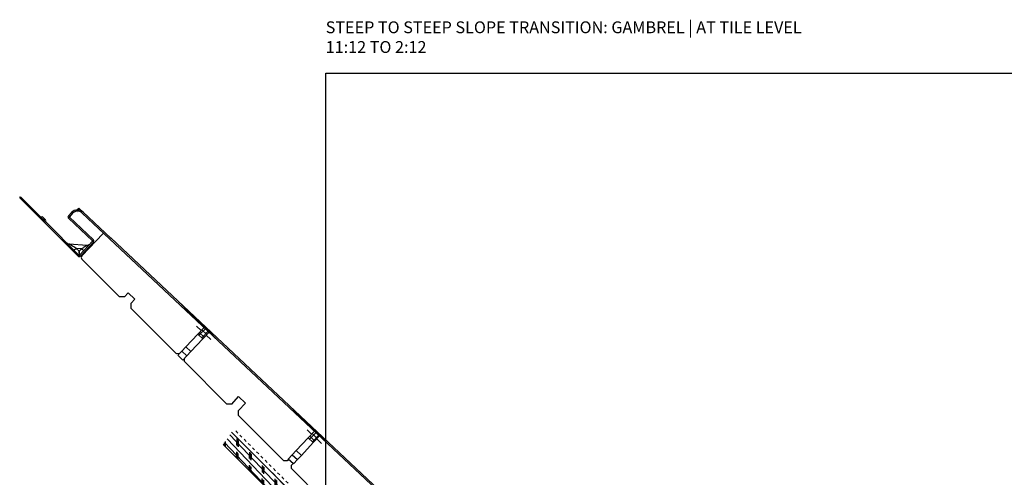
# Model space of a CAD drawing. Units: inches. Extents: x 108 to 246, y -728 to -303.
# Drawn here: x 155 to 189, y -700 to -684 of the extents above; entities that cross this region are included whole.
import ezdxf

# ---------------------------------------------------------------- set-up
doc = ezdxf.new("R2010")
doc.units = ezdxf.units.IN
doc.header["$MEASUREMENT"] = 0
doc.linetypes.add('DASHED', pattern=[0.75, 0.5, -0.25])
doc.layers.get('0').update_dxf_attribs({"color": 9})
doc.layers.add('GENERAL CONSTRUCTION LIGHT', color=251, linetype='Continuous')
doc.layers.add('TESLA Underlayment', color=4, linetype='DASHED', lineweight=20)
doc.styles.get("Standard").update_dxf_attribs({"font": 'arial.ttf'})
pattern_1 = [(315.3428, (152.3823, -663.40672), (0.2635737, 0.266747), []), (315.3428, (152.38336, -663.5835), (0.2635737, 0.266747), [])]
pattern_2 = [(315.34284, (152.3823, -663.40672), (0.0878579, 0.08891565), []), (45.34284, (152.3823, -663.40672), (-0.08891565, 0.0878579), [])]

msp = doc.modelspace()

# ---------------------------------------------------------------- hatches: boundary and pattern name
at = {"linetype": 'Continuous', "lineweight": 18}
h = msp.add_hatch(dxfattribs=at)
h.set_pattern_fill('ANSI32', angle=-89.657163, style=0)
h.set_pattern_definition(pattern_1)
edge = h.paths.add_edge_path(flags=0)
edge.add_line((156.12475, -691.15789), (156.15537, -691.12726))
edge.add_line((156.15537, -691.12726), (156.26255, -691.23444))
edge.add_arc((156.23054, -691.26646), 0.04528, 225, 405, ccw=False)
edge.add_line((156.19852, -691.29847), (155.47379, -690.57373))
edge.add_line((155.47379, -690.57373), (155.50441, -690.54311))
edge.add_line((155.50441, -690.54311), (156.22915, -691.26785))
edge.add_arc((156.23054, -691.26646), 0.00197, 585, 765)
edge.add_line((156.23193, -691.26507), (156.12475, -691.15789))
h = msp.add_hatch(dxfattribs=at)
h.set_pattern_fill('ANSI32', angle=-89.657163, style=0)
h.set_pattern_definition(pattern_1)
edge = h.paths.add_edge_path(flags=0)
edge.add_arc((168.16063, -701.3418), 0.15748, 541.769812, 586.769812, ccw=False)
edge.add_line((168.00322, -701.34666), (167.99909, -701.21272))
edge.add_arc((167.84168, -701.21758), 0.15748, 361.769812, 406.769812)
edge.add_line((167.94954, -701.10284), (167.84647, -701.00595))
edge.add_line((167.84647, -701.00595), (167.87613, -700.97439))
edge.add_line((167.87613, -700.97439), (167.97921, -701.07128))
edge.add_arc((167.84168, -701.21758), 0.20079, 361.769812, 406.769812, ccw=False)
edge.add_line((168.04237, -701.21138), (168.04651, -701.34532))
edge.add_arc((168.16063, -701.3418), 0.11417, 541.769812, 586.769812)
edge.add_line((168.08243, -701.42498), (168.63679, -701.94612))
edge.add_arc((168.64488, -701.93751), 0.01181, 226.769812, 256.769812)
edge.add_line((168.64218, -701.94901), (169.08462, -702.05303))
edge.add_arc((169.07201, -702.10669), 0.05512, 406.769812, 436.769812, ccw=False)
edge.add_line((169.10976, -702.06653), (169.35415, -702.29626))
edge.add_arc((169.36224, -702.28766), 0.01181, 226.769812, 316.769812)
edge.add_line((169.37084, -702.29575), (169.43017, -702.23264))
edge.add_arc((169.42156, -702.22455), 0.01181, 316.769812, 406.769812)
edge.add_line((169.42965, -702.21594), (157.50802, -691.00896))
edge.add_arc((157.34892, -691.17821), 0.23228, 406.769812, 496.769812)
edge.add_line((157.17968, -691.01911), (157.07182, -691.13385))
edge.add_arc((157.08042, -691.14194), 0.01181, 496.769812, 586.769812)
edge.add_line((157.07233, -691.15054), (157.88413, -691.91368))
edge.add_line((157.88413, -691.91368), (157.85447, -691.94523))
edge.add_line((157.85447, -691.94523), (157.04267, -691.1821))
edge.add_arc((157.08042, -691.14194), 0.05512, 496.769812, 586.769812, ccw=False)
edge.add_line((157.04026, -691.10419), (157.14813, -690.98945))
edge.add_arc((157.34892, -691.17821), 0.27559, 406.769812, 496.769812, ccw=False)
edge.add_line((157.53769, -690.97741), (158.47586, -691.85935))
edge.add_line((158.47586, -691.85935), (158.47451, -691.86078))
edge.add_line((158.47451, -691.86078), (158.47857, -691.86459))
edge.add_line((158.47857, -691.86459), (158.47992, -691.86316))
edge.add_line((158.47992, -691.86316), (169.45932, -702.18439))
edge.add_arc((169.42156, -702.22455), 0.05512, 316.769812, 406.769812, ccw=False)
edge.add_line((169.46172, -702.2623), (169.4024, -702.32541))
edge.add_arc((169.36224, -702.28766), 0.05512, 226.769812, 316.769812, ccw=False)
edge.add_line((169.32449, -702.32782), (169.0801, -702.09808))
edge.add_arc((169.07201, -702.10669), 0.01181, 406.769812, 436.769812)
edge.add_line((169.07471, -702.09519), (168.63227, -701.99117))
edge.add_arc((168.64488, -701.93751), 0.05512, 226.769812, 256.769812, ccw=False)
edge.add_line((168.60713, -701.97767), (168.05277, -701.45654))
h = msp.add_hatch(dxfattribs=at)
h.set_pattern_fill('ANSI37', angle=-89.657163, style=0)
h.set_pattern_definition(pattern_2)
h.paths.add_polyline_path([(161.40422, -695.09837), (161.6172, -694.87181), (161.78931, -695.03361), (161.57633, -695.26017)], flags=0)
h = msp.add_hatch(dxfattribs=at)
h.set_pattern_fill('ANSI37', angle=-89.657163, style=0)
h.set_pattern_definition(pattern_2)
h.paths.add_polyline_path([(165.13331, -698.60393), (165.34629, -698.37736), (165.51841, -698.53916), (165.30543, -698.76572)], flags=0)
at = {"layer": 'GENERAL CONSTRUCTION LIGHT', "linetype": 'ByBlock'}
h = msp.add_hatch(dxfattribs=at)
h.set_pattern_fill('CORK', color=256, scale=1.25, angle=133.556324, style=0)
h.set_pattern_definition([(133.55632, (5.7446, -789.8892), (-0.11323396, -0.10766677), []), (268.55632, (5.7474, -789.77875), (0.4418015, -0.0111344), [0.2209709, -0.2209709]), (268.55632, (5.72047, -789.75044), (0.4418015, -0.0111344), [0.2209709, -0.2209709]), (268.55632, (5.69355, -789.72213), (0.4418015, -0.0111344), [0.2209709, -0.2209709])])
h.paths.add_polyline_path([(162.5488, -698.41141), (162.26012, -698.82984), (178.29479, -714.86451), (178.53505, -714.39766)])

# ---------------------------------------------------------------- linework, layer by layer
at = {"color": 7, "linetype": 'Continuous', "lineweight": 25}
for p, q in [((155.39537, -690.49532), (155.426, -690.4647)), ((155.39537, -690.49532), (155.47379, -690.57373)), ((155.426, -690.4647), (155.50441, -690.54311)), ((155.47379, -690.57373), (155.50441, -690.54311)), ((156.19852, -691.29847), (155.47379, -690.57373)), ((156.22915, -691.26785), (155.50441, -690.54311)), ((157.3646, -690.87413), (157.39426, -690.84258)), ((157.39426, -690.84258), (157.53769, -690.97741)), ((156.15537, -691.12726), (156.12475, -691.15789)), ((156.23193, -691.26507), (156.12475, -691.15789)), ((156.26255, -691.23444), (156.15537, -691.12726)), ((157.14813, -690.98945), (157.04026, -691.10419)), ((157.04267, -691.1821), (157.85447, -691.94523)), ((157.17968, -691.01911), (157.07182, -691.13385)), ((157.07233, -691.15054), (157.88413, -691.91368)), ((157.39997, -690.90738), (157.3646, -690.87413)), ((169.42965, -702.21594), (157.50802, -691.00896)), ((158.47586, -691.85935), (157.53769, -690.97741)), ((156.19852, -691.29847), (156.23054, -691.33049)), ((156.26116, -691.29986), (156.23054, -691.33049)), ((156.23054, -691.33049), (157.36426, -692.46421)), ((156.26116, -691.29986), (156.26113, -691.29983)), ((157.39488, -692.43359), (156.26116, -691.29986)), ((157.49531, -692.4595), (158.21167, -691.69745)), ((157.05425, -692.05488), (157.67532, -692.09466)), ((157.85498, -691.96193), (157.41184, -692.43333)), ((157.4434, -692.46299), (157.88654, -691.99159)), ((157.88413, -691.91368), (157.85447, -691.94523)), ((157.85498, -691.96193), (157.88654, -691.99159)), ((158.47451, -691.86078), (158.47586, -691.85935)), ((158.47451, -691.86078), (158.47857, -691.86459)), ((158.47992, -691.86316), (158.47586, -691.85935)), ((158.47857, -691.86459), (158.47992, -691.86316)), ((169.45932, -702.18439), (158.47992, -691.86316)), ((157.30101, -692.20277), (157.40135, -692.30311)), ((157.48132, -692.21805), (157.30101, -692.20277)), ((157.39488, -692.43359), (157.36426, -692.46421)), ((157.40135, -692.30311), (157.48132, -692.21805)), ((157.4434, -692.46299), (157.41184, -692.43333)), ((158.76854, -693.84065), (157.497, -692.56911)), ((158.93056, -693.84065), (158.76854, -693.84065)), ((158.93056, -693.84065), (159.05614, -693.70707)), ((159.05614, -693.70707), (159.28562, -693.9228)), ((159.28562, -693.9228), (159.15839, -694.05814)), ((159.15839, -694.2305), (159.15839, -694.05814)), ((160.68946, -695.76157), (159.15839, -694.2305)), ((161.52012, -694.97508), (161.36277, -694.82716)), ((160.99973, -695.52865), (161.40422, -695.09837)), ((161.40422, -695.09837), (161.6172, -694.87181)), ((161.57633, -695.26017), (161.40422, -695.09837)), ((161.78931, -695.03361), (161.57633, -695.26017)), ((161.6172, -694.87181), (161.78931, -695.03361)), ((161.84958, -695.28479), (161.69223, -695.13687)), ((161.57633, -695.26017), (161.17184, -695.69045)), ((160.78351, -695.75866), (160.68946, -695.76157)), ((160.73007, -695.81551), (160.8649, -695.67208)), ((160.90219, -695.9773), (160.73007, -695.81551)), ((160.8649, -695.67208), (160.99973, -695.52865)), ((160.8649, -695.67208), (161.03701, -695.83388)), ((161.03701, -695.83388), (160.90219, -695.9773)), ((160.99973, -695.52865), (161.17184, -695.69045)), ((161.17184, -695.69045), (161.03701, -695.83388)), ((160.95236, -696.02447), (160.95236, -695.92393)), ((162.38932, -697.46143), (160.95236, -696.02447)), ((162.55134, -697.46143), (162.38932, -697.46143)), ((162.55134, -697.46143), (162.78523, -697.21262)), ((163.01471, -697.42835), (162.77917, -697.67892)), ((162.78523, -697.21262), (163.01471, -697.42835)), ((162.77917, -697.85128), (162.77917, -697.67892)), ((164.31024, -699.38235), (162.77917, -697.85128)), ((165.24922, -698.48063), (165.09187, -698.33272)), ((165.13331, -698.60393), (165.34629, -698.37736)), ((165.34629, -698.37736), (165.51841, -698.53916)), ((164.72883, -699.03421), (165.13331, -698.60393)), ((165.30543, -698.76572), (164.90094, -699.196)), ((165.30543, -698.76572), (165.13331, -698.60393)), ((165.51841, -698.53916), (165.30543, -698.76572)), ((165.57868, -698.79034), (165.42133, -698.64243)), ((164.594, -699.17763), (164.72883, -699.03421)), ((164.72883, -699.03421), (164.90094, -699.196)), ((164.4182, -699.37901), (164.31024, -699.38235)), ((164.46634, -699.3278), (164.4182, -699.37901)), ((164.45917, -699.32106), (164.594, -699.17763)), ((164.63128, -699.48286), (164.45917, -699.32106)), ((164.57313, -699.53034), (164.62411, -699.47611)), ((164.594, -699.17763), (164.76611, -699.33943)), ((164.76611, -699.33943), (164.63128, -699.48286)), ((164.90094, -699.196), (164.76611, -699.33943)), ((164.57313, -699.64524), (164.57313, -699.53034)), ((165.90556, -700.97767), (164.57313, -699.64524))]:
    msp.add_line(p, q, dxfattribs=at)
at = {"color": 3}
msp.add_lwpolyline([(165.72363, -686.28198), (207.72363, -686.28198), (207.72363, -728.28198), (165.72363, -728.28198)], close=True, dxfattribs=at)
at = {"color": 7, "linetype": 'Continuous', "lineweight": 25}
for centre, radius, start, end in [((157.08042, -691.14194), 0.05512, 136.769812, 226.769812), ((157.08042, -691.14194), 0.01181, 136.769812, 226.769812), ((157.34892, -691.17821), 0.27559, 46.769812, 136.769812), ((157.34892, -691.17821), 0.23228, 46.769812, 136.769812), ((156.23054, -691.26646), 0.04528, 225, 45), ((156.23054, -691.26646), 0.00197, 225, 45), ((158.22602, -691.71093), 0.01969, 46.769812, 136.769812), ((157.06558, -691.93725), 0.11811, 225.008616, 266.444417), ((157.67913, -691.97655), 0.11811, 266.336228, 316.76976), ((157.84638, -691.95384), 0.01181, 316.769812, 46.769812), ((157.84638, -691.95384), 0.05512, 316.769812, 46.769812), ((157.40324, -692.42524), 0.05512, 225, 316.769812), ((157.40324, -692.42524), 0.01181, 225, 316.769812), ((157.55268, -692.51343), 0.07874, 136.769812, 225)]:
    msp.add_arc(centre, radius, start, end, dxfattribs=at)
at = {"color": 8, "linetype": 'Continuous', "lineweight": 25}
msp.add_arc((146.02215, -710.48956), 21.48533, 58.334688, 59.092348, dxfattribs=at)
at = {"color": 7, "linetype": 'Continuous', "lineweight": 25, "extrusion": (0, 0, -1)}
for major_axis, start_param, end_param in [((-0.00598, -0.16105), 4.9029626, 6.2926053), ((-0.01095, 0.16079), 3.13217267, 4.52181536)]:
    msp.add_ellipse((157.40088, -692.27255), major_axis=major_axis, ratio=0.0101466, start_param=start_param, end_param=end_param, dxfattribs=at)
at = {"color": 8, "linetype": 'Continuous', "lineweight": 25}
msp.add_open_spline([(157.48132, -692.21805), (157.48132, -692.21804), (157.49353, -692.2102), (157.53283, -692.18489), (157.58779, -692.14924), (157.63635, -692.11753), (157.66313, -692.09997), (157.66991, -692.09552), (157.67209, -692.09409), (157.67153, -692.09445), (157.67151, -692.09446)], degree=3, knots=[0, 0, 0, 0, 0.00000761, 0.14178635, 0.46001403, 0.66477765, 0.83537392, 0.96297057, 0.99850868, 1, 1, 1, 1], dxfattribs=at)
at = {"color": 7, "linetype": 'Continuous', "lineweight": 25}
for points in [[(157.21702, -692.25572), (157.21885, -692.25755), (157.22237, -692.25768), (157.23239, -692.25453), (157.23889, -692.25125), (157.25408, -692.24167), (157.26277, -692.23538), (157.28132, -692.22052), (157.29117, -692.21196), (157.30101, -692.20277)], [(157.48132, -692.21805), (157.49144, -692.22692), (157.50155, -692.23517), (157.52054, -692.24945), (157.52943, -692.25548), (157.54491, -692.26458), (157.5515, -692.26766), (157.56161, -692.2705), (157.56513, -692.27026), (157.5669, -692.26838)]]:
    msp.add_open_spline(points, degree=3, knots=[0, 0, 0, 0, 0.25, 0.25, 0.5, 0.5, 0.75, 0.75, 1, 1, 1, 1], dxfattribs=at)
at = {"layer": 'GENERAL CONSTRUCTION LIGHT'}
for points in [[(178.53505, -714.39766), (162.5488, -698.41141)], [(162.26012, -698.82984), (178.36967, -714.93939)]]:
    msp.add_lwpolyline(points, dxfattribs=at)
at = {"layer": 'TESLA Underlayment', "ltscale": 0.1}
msp.add_lwpolyline([(178.59511, -714.28095), (162.63719, -698.32302)], dxfattribs=at)

# ---------------------------------------------------------------- texts
at = {"insert": (165.72363, -684.53485), "char_height": 0.4, "attachment_point": 1}
msp.add_mtext_dynamic_manual_height_columns('STEEP TO STEEP SLOPE TRANSITION: GAMBREL | AT TILE LEVEL\\P11:12 TO 2:12', width=18.1242708, gutter_width=1, heights=[4.40808], dxfattribs=at)

doc.saveas('drawing.dxf')
